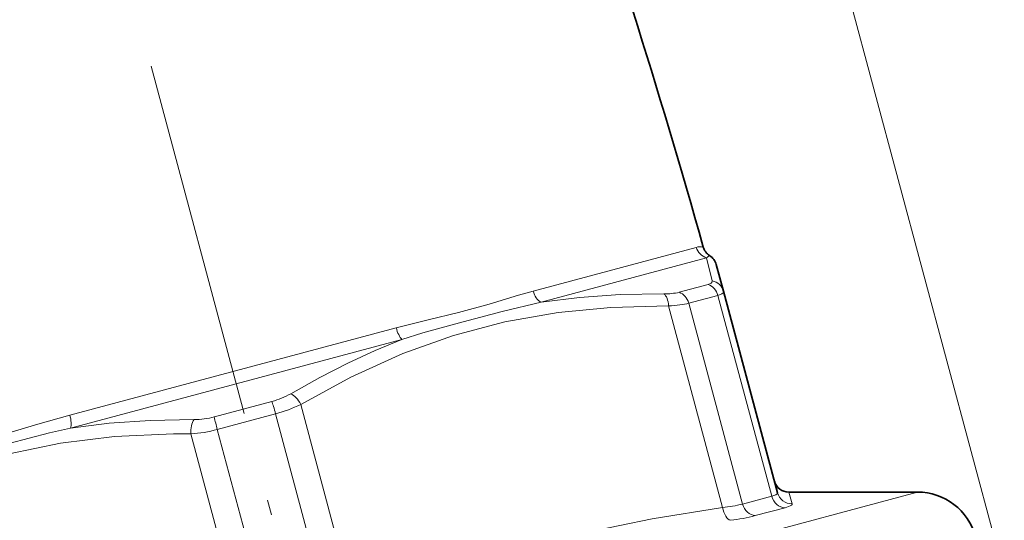
# Model space of a CAD drawing. Extents: x 0 to 210, y 0 to 297.
# Drawn here: x 96 to 129, y 222 to 239 of the extents above; entities that cross this region are included whole.
import ezdxf

# ---------------------------------------------------------------- set-up
doc = ezdxf.new("R2010")
doc.units = 0
doc.linetypes.add('DASHDOT', pattern=[18.5, 12, -3, 0.5, -3])

msp = doc.modelspace()

# ---------------------------------------------------------------- linework, layer by layer
at = {"color": 7, "lineweight": 13}
for p, q in [((129.17009, 220.0569), (115.9478, 269.403137)), ((118.889961, 230.990753), (113.447334, 229.53241)), ((119.238464, 230.642151), (113.712021, 229.161346)), ((119.238464, 230.642151), (119.424644, 229.873138)), ((118.326912, 229.490234), (119.286766, 229.747437)), ((118.641129, 229.126144), (119.614311, 229.386917)), ((121.410995, 222.68158), (119.614311, 229.386917)), ((119.770309, 222.307098), (117.967712, 229.03447)), ((120.43782, 222.420807), (118.641129, 229.126144)), ((108.8778, 228.308014), (97.99247, 225.391296)), ((109.072113, 227.918091), (98.01915, 224.956451)), ((102.81266, 225.333206), (104.732353, 225.847595)), ((107.497437, 219.018585), (105.694839, 225.745972)), ((102.9114, 224.911377), (104.857758, 225.432907)), ((106.654449, 218.72757), (104.857758, 225.432907)), ((103.832527, 218.036575), (102.02993, 224.763962)), ((104.708092, 218.206055), (102.9114, 224.911377)), ((126.273987, 222.819672), (115.705551, 219.987869)), ((122.095963, 222.430252), (121.980644, 222.819672)), ((121.410995, 222.68158), (120.43782, 222.420807)), ((121.855415, 222.300659), (120.862473, 222.034607))]:
    msp.add_line(p, q, dxfattribs=at)
at = {"color": 7, "linetype": 'DASHDOT', "lineweight": 13}
msp.add_line((122.963882, 153.967224), (97.328552, 249.639557), dxfattribs=at)
at = {"color": 7, "lineweight": 35}
for p, q in [((119.56086, 230.418579), (119.800163, 229.525482)), ((121.60276, 222.798096), (119.800163, 229.525482)), ((121.980644, 222.819672), (126.273987, 222.819672))]:
    msp.add_line(p, q, dxfattribs=at)
at = {"color": 7, "lineweight": 13}
for points in [[(119.424637, 229.873138), (119.417198, 229.821014), (119.389954, 229.792084), (119.286758, 229.747437)], [(110.964645, 228.81662), (111.983086, 229.097961), (112.964653, 229.395233), (113.447334, 229.53241)], [(117.811066, 229.440781), (116.356224, 229.415283), (114.997833, 229.321045), (113.712021, 229.161346)], [(119.800163, 229.525482), (119.800751, 229.497772), (119.787773, 229.472), (119.750793, 229.440475), (119.614311, 229.386917)], [(117.967712, 229.03447), (116.043533, 228.988205), (114.285889, 228.819855), (112.506042, 228.506241), (110.79567, 228.052856), (109.099617, 227.445496), (107.363022, 226.657288), (105.694847, 225.745972)], [(111.111755, 228.50705), (112.414383, 228.85318), (113.712021, 229.161346)], [(110.964645, 228.81662), (109.951317, 228.573013), (108.877731, 228.307983)], [(111.111755, 228.50705), (109.765877, 228.132202), (109.072044, 227.91806)], [(109.072113, 227.918091), (108.176201, 227.547089), (107.264275, 227.125061), (106.329704, 226.646881), (105.363892, 226.105576)], [(95.924408, 224.78653), (96.927032, 225.083069), (97.992477, 225.391296)], [(98.019157, 224.956451), (99.309311, 225.117355), (100.673508, 225.213242), (102.136749, 225.240875)], [(95.951691, 224.444946), (97.309113, 224.794479), (98.019165, 224.956451)], [(95.970764, 224.094986), (97.67556, 224.448792), (99.479591, 224.672607), (101.446022, 224.763702), (102.02993, 224.763962)], [(121.410995, 222.68158), (121.548996, 222.731079), (121.587234, 222.757217), (121.600586, 222.775131), (121.60276, 222.798096)], [(121.855415, 222.300659), (122.027145, 222.359192), (122.075256, 222.38797), (122.092392, 222.406906), (122.096268, 222.41629), (122.095955, 222.430237)], [(113.193466, 220.963837), (115.258423, 221.484039), (117.41774, 221.927567), (119.770309, 222.307098)]]:
    msp.add_lwpolyline(points, dxfattribs=at)
at = {"color": 7, "lineweight": 35}
for centre, radius, start, end in [((-121.562737, 163.412598), 249.999935, 15.685429, 19.439222), ((119.608711, 231.136658), 0.5, 195.685401, 237.939356), ((119.077896, 230.289169), 0.500001, 14.999797, 57.939334), ((121.980644, 223.319672), 0.5, 194.999951, 269.999676), ((126.273987, 220.819672), 2, 15, 89.999996)]:
    msp.add_arc(centre, radius, start, end, dxfattribs=at)
at = {"color": 7, "lineweight": 13}
for centre, radius, start, end in [((119.031822, 230.498566), 0.512066, 79.246935, 106.079805), ((119.462204, 230.425476), 0.311276, 112.472602, 135.921898), ((119.333183, 229.39679), 0.484699, 15.406719, 79.131689), ((117.881668, 231.498276), 2.057753, 268.034795, 282.502153), ((104.0783, 228.358063), 2.593926, 284.602758, 299.715234), ((103.737183, 229.717056), 4.427881, 284.658103, 296.242315), ((102.124451, 227.833145), 2.592629, 270.271696, 285.391726), ((108.185066, 226.380066), 5.473935, 191.026325, 195.562185), ((101.739777, 229.181824), 4.427846, 273.757674, 285.341975), ((122.083145, 222.927948), 0.497745, 195.126897, 271.473973), ((119.31945, 227.024124), 4.73788, 275.45973, 283.655362), ((119.107697, 229.12706), 7.307113, 277.301941, 283.896728)]:
    msp.add_arc(centre, radius, start, end, dxfattribs=at)
for centre, major_axis, ratio, start_param, end_param in [((119.364426, 231.124191), (-0.12941, 0.482956), 0.985741, 1.58296367, 2.617993878), ((119.183357, 229.271439), (-0.12941, 0.482956), 0.892308, 4.71238898, 5.759586532), ((113.754158, 229.620926), (-0.12941, 0.482956), 0.6386, 1.58296367, 2.617993878), ((117.726227, 228.969757), (-0.004608, -0.499985), 0.486123, 1.705052905, 2.804026382), ((118.236839, 229.017822), (0.12941, -0.482956), 0.837102, 1.570796328, 2.61799388), ((117.073051, 229.409332), (1.847824, -0.105942), 0.200758, 5.229276956, 5.737147936), ((109.043877, 228.35881), (-0.12941, 0.482956), 0.347146, 1.58296367, 2.617993878), ((105.453362, 225.681259), (0.253975, -0.430695), 0.486125, 1.4365422, 2.535520132), ((104.831093, 225.425766), (-0.12941, 0.482956), 0.055206, 4.71238898, 5.759586532), ((97.823257, 225.352249), (0.12941, -0.482956), 0.347141, 0.523600223, 1.558628776), ((102.271416, 224.828659), (-0.004608, -0.499985), 0.486125, 3.747665711, 4.846643426), ((120.84211, 222.529144), (0.12941, -0.482956), 0.837102, 4.71238898, 6.021385919), ((121.841949, 222.797058), (0.12941, -0.482956), 0.892308, 4.712388917, 6.021385866), ((120.011795, 222.371796), (0.069687, -0.495117), 0.497209, 4.773263568, 6.104125989)]:
    msp.add_ellipse(centre, major_axis=major_axis, ratio=ratio, start_param=start_param, end_param=end_param, dxfattribs=at)

doc.saveas('drawing.dxf')
